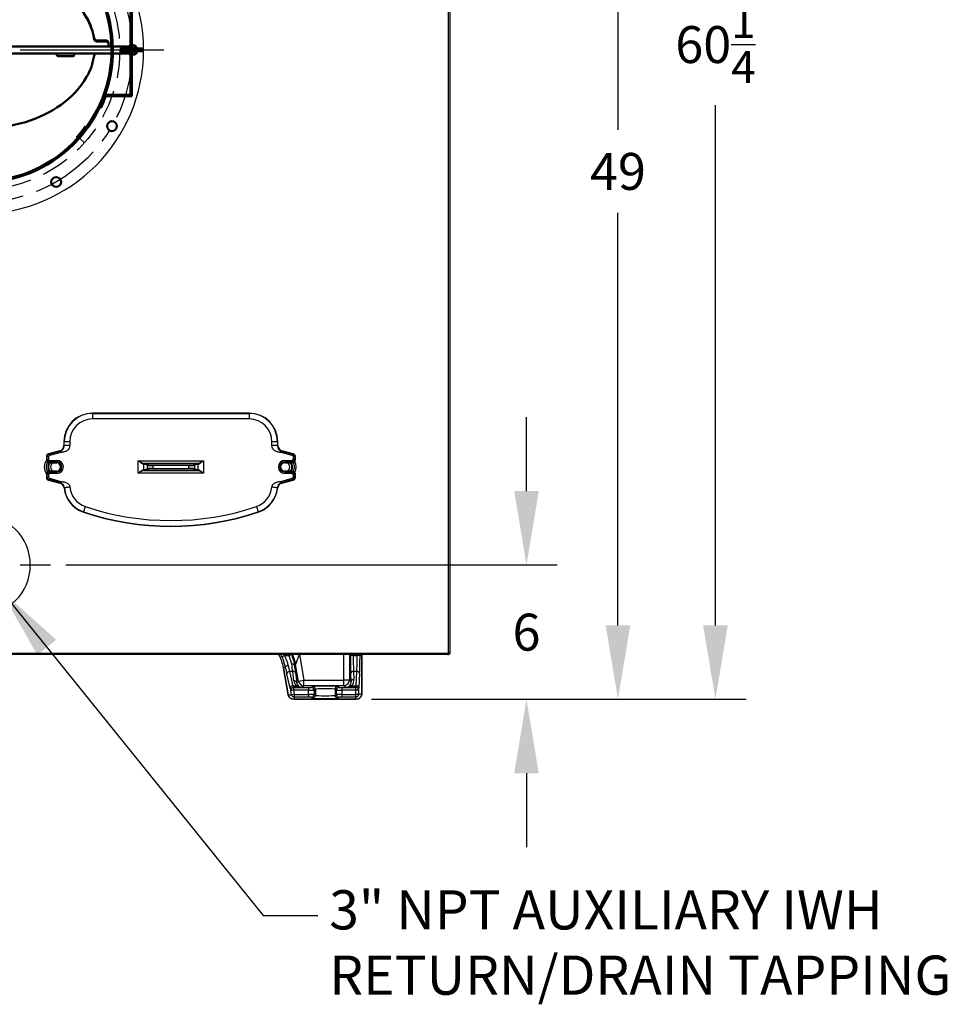
# Model space of a CAD drawing. Extents: x 244 to 557, y 95 to 246.
# Drawn here: x 516 to 557, y 96 to 140 of the extents above; entities that cross this region are included whole.
import ezdxf

# ---------------------------------------------------------------- set-up
doc = ezdxf.new("R2010")
doc.units = 0
doc.header["$LTSCALE"] = 0.5
doc.header["$MEASUREMENT"] = 0
doc.header["$PDMODE"] = 3
doc.linetypes.add('CENTER', pattern=[2, 1.25, -0.25, 0.25, -0.25])
doc.linetypes.add('HIDDEN', pattern=[0.375, 0.25, -0.125])
doc.layers.get('0').update_dxf_attribs({"linetype": 'CONTINUOUS', "lineweight": 30})
doc.layers.get('Defpoints').update_dxf_attribs({"linetype": 'CONTINUOUS', "lineweight": 30})
for name, color, linetype, lineweight in [('CENTER', 7, 'CENTER', 30), ('DIMENSIONS', 60, 'CONTINUOUS', 30), ('HIDDEN', 7, 'HIDDEN', 30), ('OBJECT', 1, 'CONTINUOUS', 50), ('OBJECT2', 82, 'CONTINUOUS', 50)]:
    doc.layers.add(name, color=color, linetype=linetype, lineweight=lineweight)
doc.styles.add('ROMANS', font='ROMANS.SHX')
doc.dimstyles.get("Standard").update_dxf_attribs({"dimtxt": 0.15, "dimasz": 0.3, "dimexe": 0.125, "dimexo": 0.0625, "dimgap": 0.09375, "dimtad": 0, "dimtih": 1, "dimtoh": 1, "dimlfac": 10, "dimzin": 12, "dimdsep": 46, "dimlunit": 5, "dimtxsty": 'ROMANS', "dimcen": -0.09, "dimaunit": 1, "dimadec": 0, "dimazin": 0, "dimtfac": 0.87, "dimtofl": 0, "dimtmove": 0, "dimatfit": 3, "dimfxl": 0, "dimtolj": 1, "dimtzin": 0, "dimarcsym": 0})

# ---------------------------------------------------------------- blocks, each defined once
blk = doc.blocks.new('*D4')
at = {"layer": 'Defpoints', "color": 0, "transparency": 16777216}
for p in [(519.424, 158.332), (530.836, 109.332), (542.535, 109.332)]:
    blk.add_point(p, dxfattribs=at)
at = {"layer": 'DIMENSIONS', "color": 0, "lineweight": -2, "transparency": 16777216}
for p, q in [((520.111, 158.332), (543.91, 158.332)), ((542.535, 155.032), (542.535, 134.761)), ((542.535, 112.632), (542.535, 131.049)), ((531.524, 109.332), (543.91, 109.332))]:
    blk.add_line(p, q, dxfattribs=at)
at = {"layer": 'DIMENSIONS', "color": 0, "transparency": 16777216}
for points in [[(541.985, 155.032), (543.085, 155.032), (542.535, 158.332)], [(541.985, 112.632), (543.085, 112.632), (542.535, 109.332)]]:
    blk.add_solid(points, dxfattribs=at)
at = {"layer": 'DIMENSIONS', "color": 0, "transparency": 16777216, "insert": (542.535, 132.905), "char_height": 1.65, "attachment_point": 5, "style": 'ROMANS'}
blk.add_mtext('\\A1;49', dxfattribs=at)
blk = doc.blocks.new('*D5')
at = {"layer": 'Defpoints', "color": 0, "transparency": 16777216}
for p in [(517.174, 115.33), (530.836, 109.332), (538.447, 109.332)]:
    blk.add_point(p, dxfattribs=at)
at = {"layer": 'DIMENSIONS', "color": 0, "lineweight": -2, "transparency": 16777216}
for p, q in [((538.447, 118.63), (538.447, 121.93)), ((517.861, 115.33), (539.822, 115.33)), ((531.524, 109.332), (539.822, 109.332)), ((538.447, 106.032), (538.447, 102.732))]:
    blk.add_line(p, q, dxfattribs=at)
at = {"layer": 'DIMENSIONS', "color": 0, "transparency": 16777216}
for points in [[(537.897, 118.63), (538.997, 118.63), (538.447, 115.33)], [(537.897, 106.032), (538.997, 106.032), (538.447, 109.332)]]:
    blk.add_solid(points, dxfattribs=at)
at = {"layer": 'DIMENSIONS', "color": 0, "transparency": 16777216, "insert": (538.447, 112.331), "char_height": 1.65, "attachment_point": 5, "style": 'ROMANS'}
blk.add_mtext('\\A1;6', dxfattribs=at)
blk = doc.blocks.new('*D9')
at = {"layer": 'Defpoints', "color": 0, "transparency": 16777216}
for p in [(534.073, 169.517), (534.073, 109.332), (546.89, 109.332)]:
    blk.add_point(p, dxfattribs=at)
at = {"layer": 'DIMENSIONS', "color": 0, "lineweight": -2, "transparency": 16777216}
for p, q in [((534.761, 169.517), (548.265, 169.517)), ((546.89, 166.217), (546.89, 141.276)), ((546.89, 112.632), (546.89, 135.864)), ((534.761, 109.332), (548.265, 109.332))]:
    blk.add_line(p, q, dxfattribs=at)
at = {"layer": 'DIMENSIONS', "color": 0, "transparency": 16777216}
for points in [[(546.34, 166.217), (547.44, 166.217), (546.89, 169.517)], [(546.34, 112.632), (547.44, 112.632), (546.89, 109.332)]]:
    blk.add_solid(points, dxfattribs=at)
at = {"layer": 'DIMENSIONS', "color": 0, "transparency": 16777216, "insert": (546.89, 138.57), "char_height": 1.65, "attachment_point": 5, "style": 'ROMANS'}
blk.add_mtext('\\A1;60{\\H0.870000x;\\S1/4;}', dxfattribs=at)
blk = doc.blocks.new('A$C773C75AD')
for radius, start, end in [(0.7313, 90.7115, 269.2885), (0.7313, 90.1731, 90.3389), (0.7313, 270, 90), (0.7312, 269.6611, 269.8269)]:
    blk.add_arc((0, -0.0002), radius, start, end)
for points, knots in [([(-0.0043, 0.731), (-0.0049, 0.731), (-0.0061, 0.731), (-0.0078, 0.731), (-0.0088, 0.7309), (-0.0091, 0.7309)], [0, 0, 0, 0, 0.429271, 0.858542, 1, 1, 1, 1]), ([(0, 0.731), (-0.0003, 0.731), (-0.0009, 0.731), (-0.0016, 0.731), (-0.0021, 0.731), (-0.0022, 0.731)], [0, 0, 0, 0, 0.321924, 0.750849, 1, 1, 1, 1]), ([(-0.0091, -0.7314), (-0.0083, -0.7315), (-0.0068, -0.7315), (-0.0052, -0.7315), (-0.0045, -0.7315), (-0.0043, -0.7315)], [0, 0, 0, 0, 0.429308, 0.858614, 1, 1, 1, 1]), ([(-0.0022, -0.7315), (-0.002, -0.7315), (-0.0015, -0.7315), (-0.0008, -0.7315), (-0.0002, -0.7315), (0, -0.7315)], [0, 0, 0, 0, 0.321924, 0.750849, 1, 1, 1, 1])]:
    blk.add_open_spline(points, degree=3, knots=knots)
at = {"layer": 'CENTER', "ltscale": 0.5}
blk.add_circle((0, 0), 0.6813, dxfattribs=at)
at = {"layer": 'HIDDEN'}
for p, q in [((0.5381, 0.2357), (0.5485, 0.24)), ((0.5447, 0.222), (0.5546, 0.2261)), ((0.6283, -0.0075), (0.6283, 0.0075)), ((0.6283, 0.0075), (0.6783, 0.0075)), ((0.6328, -0.0075), (0.6328, 0.0075)), ((0.6376, -0.0075), (0.6376, 0.0075)), ((0.6283, -0.0075), (0.6783, -0.0075)), ((0.5381, -0.2357), (0.5485, -0.24)), ((0.5447, -0.222), (0.5546, -0.2261)), ((0.4442, -0.3939), (0.4676, -0.4147))]:
    blk.add_line(p, q, dxfattribs=at)
blk.add_circle((0, 0), 0.625, dxfattribs=at)
at = {"layer": 'OBJECT'}
for centre in [(0, 0.6813), (-0.3406, 0.59), (0.3406, 0.59), (-0.59, 0.3406), (0.59, 0.3406), (-0.6813, 0), (0.6813, 0), (-0.59, -0.3406), (0.59, -0.3406), (-0.3406, -0.59), (0.3406, -0.59), (0, -0.6813)]:
    blk.add_circle(centre, 0.0219, dxfattribs=at)
at = {"layer": 'OBJECT2'}
for p, q in [((0.5391, 0.2608), (0.5342, 0.2591)), ((0.6732, 0.2009), (0.5587, 0.2009)), ((0.6783, 0.2061), (0.5623, 0.2061)), ((0.6732, 0.2009), (0.6732, 0)), ((0.6783, 0.2061), (0.6783, 0)), ((-0.5105, 0.0483), (-0.5091, 0.0527)), ((0.5105, 0.0483), (0.5091, 0.0527)), ((-0.6456, 0.0156), (-0.6518, 0.0094)), ((-0.6518, -0.0094), (-0.6518, 0.0094)), ((-0.6456, -0.0156), (-0.6456, 0.0156)), ((-0.5935, 0.0156), (-0.6456, 0.0156)), ((0.5874, 0.0156), (-0.5874, 0.0156)), ((-0.575, 0.0156), (-0.575, 0.0301)), ((-0.5625, 0.0426), (-0.5221, 0.0426)), ((-0.5625, 0.0376), (-0.5228, 0.0376)), ((0.0324, 0.0281), (-0.0336, 0.0281)), ((0.5625, 0.0426), (0.5221, 0.0426)), ((0.5625, 0.0376), (0.5228, 0.0376)), ((0.575, 0.0156), (0.575, 0.0301)), ((0.6575, 0.0156), (0.5935, 0.0156)), ((0.7222, 0.006), (0.6868, 0.006)), ((0.6868, -0.006), (0.6868, 0.006)), ((0.7253, 0.0029), (0.7253, -0.0029)), ((-0.6456, -0.0157), (-0.6518, -0.0094)), ((-0.6518, -0.0156), (-0.6518, -0.0156)), ((-0.5935, -0.0156), (-0.6456, -0.0156)), ((0.5222, -0.0156), (-0.5874, -0.0156)), ((-0.4161, -0.0281), (-0.3502, -0.0281)), ((0.4157, -0.0281), (0.3498, -0.0281)), ((0.5874, -0.0156), (0.5222, -0.0156)), ((0.6575, -0.0156), (0.5935, -0.0156)), ((0.6732, -0.2009), (0.6732, 0)), ((0.6783, -0.2061), (0.6783, 0)), ((0.7222, -0.006), (0.6868, -0.006)), ((0.6732, -0.2009), (0.5587, -0.2009)), ((0.6783, -0.2061), (0.5623, -0.2061)), ((0.5392, -0.2608), (0.5344, -0.2591)), ((0.475, -0.346), (0.4704, -0.3419)), ((0.4356, -0.3944), (0.4351, -0.3858)), ((0.4442, -0.3939), (0.4397, -0.3899)), ((0.4402, -0.3985), (0.4397, -0.3899))]:
    blk.add_line(p, q, dxfattribs=at)
for radius in [0.0156, 0.00938]:
    blk.add_circle((0.6575, 0), radius, dxfattribs=at)
for centre, radius, start, end in [((0, 0), 0.5938, 318.4345, 317.8459), ((0, 0), 0.5877, 318.4345, 317.8398), ((0, -0.3356), 0.7141, 90, 106.5213), ((0, -0.3489), 0.7223, 90, 106.3249), ((0, -0.3356), 0.7141, 73.4787, 90), ((0, -0.3489), 0.7223, 73.6751, 90), ((-0.0505, -0.1652), 0.5363, 106.5213, 125.6064), ((-0.0518, -0.1719), 0.5379, 106.3249, 125.2644), ((0.0518, -0.1719), 0.5379, 54.7356, 73.6751), ((0.0505, -0.1652), 0.5363, 54.3936, 73.4787), ((-0.1278, -0.0573), 0.4036, 125.6064, 149.9535), ((-0.1311, -0.0599), 0.4007, 125.2644, 149.6388), ((0.1311, -0.0599), 0.4007, 30.3612, 54.7356), ((0.1278, -0.0573), 0.4036, 30.0465, 54.3936), ((0, 0), 0.5989, 19.6035, 25.8188), ((-0.246, 0.011), 0.2671, 149.9535, 170.9385), ((-0.2521, 0.011), 0.2604, 149.6388, 170.7934), ((0.2521, 0.011), 0.2604, 9.2066, 30.3612), ((0.246, 0.011), 0.2671, 9.0615, 30.0465), ((-0.5228, 0.0501), 0.0125, 270, 351.9788), ((-0.5221, 0.0551), 0.0125, 270, 350.9385), ((0.5221, 0.0551), 0.0125, 189.0615, 270), ((0.5228, 0.0501), 0.0125, 188.0212, 270), ((-0.5625, 0.0301), 0.0125, 90, 180), ((-0.5625, 0.0251), 0.0125, 90, 180), ((-0.0336, 0.0219), 0.00625, 90, 270), ((0.0324, 0.0219), 0.00625, 270, 90), ((0.5625, 0.0301), 0.0125, 0, 90), ((0.5625, 0.0251), 0.0125, 0, 90), ((0.6743, 0), 0.0219, 15.9129, 79.2533), ((0.7222, 0.0029), 0.00313, 0, 90), ((-0.5222, -0.0281), 0.0125, 8.2529, 90), ((-0.2521, 0.011), 0.2604, 188.2529, 210.3612), ((-0.4161, -0.0219), 0.00625, 90, 270), ((-0.3502, -0.0219), 0.00625, 270, 90), ((0.3498, -0.0219), 0.00625, 90, 270), ((0.4157, -0.0219), 0.00625, 270, 90), ((0.2521, 0.011), 0.2604, 329.6388, 351.7471), ((0.5222, -0.0281), 0.0125, 90, 171.7471), ((0.6743, 0), 0.0219, 280.7467, 344.0871), ((0.7222, -0.0029), 0.00313, 270, 0), ((-0.1311, 0.0819), 0.4007, 210.3612, 234.7356), ((0.1311, 0.0819), 0.4007, 305.2644, 329.6388), ((0, 0), 0.5989, 334.1869, 339.8716), ((-0.0518, 0.194), 0.5379, 234.7356, 253.6751), ((0.0518, 0.194), 0.5379, 286.3249, 305.2644), ((0, 0.371), 0.7223, 253.6751, 270), ((0, 0.371), 0.7223, 270, 286.3249), ((0, 0), 0.5816, 318.4345, 323.9851)]:
    blk.add_arc(centre, radius, start, end, dxfattribs=at)

msp = doc.modelspace()

# ---------------------------------------------------------------- linework, layer by layer
for p, q in [((534.95663, 111.39682), (534.95663, 166.57482)), ((535.02388, 166.57482), (535.02388, 111.39682)), ((526.05513, 122.11332), (519.05513, 122.11332)), ((519.05513, 122.09899), (519.05513, 122.11332)), ((519.05513, 122.09899), (526.05513, 122.09899)), ((519.05513, 122.09899), (519.05513, 121.8496)), ((526.05513, 121.8496), (519.05513, 121.8496)), ((526.05513, 122.09899), (526.05513, 122.11332)), ((526.05513, 122.09899), (526.05513, 121.8496)), ((517.77388, 120.83207), (517.77388, 120.67027)), ((517.78821, 120.83207), (517.77388, 120.83207)), ((517.77388, 120.67027), (517.78821, 120.65927)), ((517.78821, 120.65927), (517.78821, 120.83207)), ((518.0376, 120.83207), (517.78821, 120.83207)), ((518.0376, 120.83207), (518.0376, 120.65927)), ((527.07266, 120.65927), (527.07266, 120.83207)), ((527.32205, 120.83207), (527.07266, 120.83207)), ((527.32205, 120.83207), (527.32205, 120.65927)), ((527.32205, 120.83207), (527.33638, 120.83207)), ((527.32205, 120.65927), (527.33638, 120.67027)), ((527.33638, 120.67027), (527.33638, 120.83207)), ((516.99263, 120.17389), (516.99263, 120.01934)), ((517.01916, 120.15353), (516.99263, 120.17389)), ((516.99263, 120.01934), (517.01916, 120.05921)), ((517.01916, 120.05921), (517.01916, 120.15353)), ((517.08151, 120.15353), (517.01916, 120.15353)), ((517.08151, 120.05921), (517.01916, 120.05921)), ((517.08151, 120.15353), (517.08151, 120.05921)), ((517.58904, 120.42938), (517.08505, 120.29433)), ((517.08505, 120.29433), (517.11158, 120.27398)), ((517.11158, 120.27398), (517.61556, 120.40902)), ((517.12772, 120.21375), (517.11158, 120.27398)), ((517.6317, 120.3488), (517.12772, 120.21375)), ((517.61556, 120.40902), (517.58904, 120.42938)), ((527.98254, 120.21375), (527.47856, 120.3488)), ((527.52122, 120.42938), (527.4947, 120.40902)), ((527.4947, 120.40902), (527.99868, 120.27398)), ((528.02521, 120.29433), (527.52122, 120.42938)), ((527.99868, 120.27398), (527.98254, 120.21375)), ((527.99868, 120.27398), (528.02521, 120.29433)), ((528.02875, 120.05921), (528.02875, 120.15353)), ((528.0911, 120.15353), (528.02875, 120.15353)), ((528.0911, 120.05921), (528.02875, 120.05921)), ((528.11763, 120.17389), (528.0911, 120.15353)), ((528.0911, 120.15353), (528.0911, 120.05921)), ((528.0911, 120.05921), (528.11763, 120.01934)), ((528.11763, 120.01934), (528.11763, 120.17389)), ((517.1437, 119.93467), (517.11702, 119.89457)), ((517.11702, 119.89457), (517.46138, 119.89457)), ((517.1437, 119.99683), (517.46138, 119.99683)), ((517.1437, 119.99683), (517.1437, 119.93467)), ((517.46138, 119.93467), (517.1437, 119.93467)), ((517.46138, 119.99683), (517.46138, 119.93467)), ((517.46138, 119.93467), (517.46138, 119.89457)), ((521.09535, 119.42683), (521.09535, 119.98731)), ((521.09535, 119.98731), (524.01491, 119.98731)), ((521.50548, 119.78302), (521.33683, 119.82703)), ((521.33683, 119.82703), (521.33683, 119.58711)), ((521.33683, 119.58711), (521.50548, 119.63112)), ((523.76867, 119.86261), (521.34159, 119.86261)), ((521.36702, 119.8582), (521.53567, 119.81419)), ((521.53567, 119.59995), (521.36702, 119.55594)), ((521.50548, 119.63112), (521.50548, 119.78302)), ((521.74696, 119.77168), (521.74696, 119.80285)), ((521.74696, 119.80285), (523.3633, 119.80285)), ((521.74696, 119.77168), (521.74696, 119.64246)), ((523.3633, 119.77168), (521.74696, 119.77168)), ((521.74696, 119.64246), (523.3633, 119.64246)), ((521.74696, 119.61129), (521.74696, 119.64246)), ((523.3633, 119.61129), (521.74696, 119.61129)), ((523.3633, 119.77168), (523.3633, 119.80285)), ((523.3633, 119.64246), (523.3633, 119.77168)), ((523.3633, 119.61129), (523.3633, 119.64246)), ((523.57459, 119.81419), (523.74324, 119.8582)), ((523.74324, 119.55594), (523.57459, 119.59995)), ((523.77343, 119.82703), (523.60478, 119.78302)), ((523.60478, 119.78302), (523.60478, 119.63112)), ((523.60478, 119.63112), (523.77343, 119.58711)), ((523.77343, 119.58711), (523.77343, 119.82703)), ((524.01491, 119.98731), (524.01491, 119.42683)), ((527.64888, 119.99683), (527.96656, 119.99683)), ((527.64888, 119.93467), (527.64888, 119.99683)), ((527.96656, 119.93467), (527.64888, 119.93467)), ((527.64888, 119.93467), (527.64888, 119.89457)), ((527.64888, 119.89457), (527.99324, 119.89457)), ((527.96656, 119.93467), (527.96656, 119.99683)), ((527.99324, 119.89457), (527.96656, 119.93467)), ((516.99263, 119.3948), (516.99263, 119.24025)), ((517.01916, 119.35492), (516.99263, 119.3948)), ((516.99263, 119.24025), (517.01916, 119.26061)), ((517.08151, 119.35492), (517.01916, 119.35492)), ((517.01916, 119.26061), (517.01916, 119.35492)), ((517.08151, 119.26061), (517.01916, 119.26061)), ((517.08151, 119.35492), (517.08151, 119.26061)), ((517.12772, 119.20038), (517.11158, 119.14016)), ((517.46138, 119.51957), (517.11702, 119.51957)), ((517.11702, 119.51957), (517.1437, 119.47947)), ((517.12772, 119.20038), (517.63835, 119.06356)), ((517.1437, 119.41731), (517.1437, 119.47947)), ((517.1437, 119.47947), (517.46138, 119.47947)), ((517.46138, 119.41731), (517.1437, 119.41731)), ((517.46138, 119.47947), (517.46138, 119.51957)), ((517.46138, 119.41731), (517.46138, 119.47947)), ((524.01491, 119.42683), (521.09535, 119.42683)), ((521.34159, 119.55152), (523.76867, 119.55152)), ((527.47191, 119.06356), (527.98254, 119.20038)), ((527.99324, 119.51957), (527.64888, 119.51957)), ((527.64888, 119.47947), (527.64888, 119.51957)), ((527.64888, 119.47947), (527.64888, 119.41731)), ((527.64888, 119.47947), (527.96656, 119.47947)), ((527.96656, 119.41731), (527.64888, 119.41731)), ((527.96656, 119.47947), (527.99324, 119.51957)), ((527.96656, 119.47947), (527.96656, 119.41731)), ((527.99868, 119.14016), (527.98254, 119.20038)), ((528.02875, 119.26061), (528.02875, 119.35492)), ((528.0911, 119.35492), (528.02875, 119.35492)), ((528.0911, 119.26061), (528.02875, 119.26061)), ((528.11763, 119.3948), (528.0911, 119.35492)), ((528.0911, 119.35492), (528.0911, 119.26061)), ((528.0911, 119.26061), (528.11763, 119.24025)), ((528.11763, 119.24025), (528.11763, 119.3948)), ((517.11158, 119.14016), (517.08505, 119.1198)), ((517.08505, 119.1198), (517.59765, 118.98245)), ((517.62222, 119.00334), (517.11158, 119.14016)), ((527.99868, 119.14016), (527.48804, 119.00334)), ((527.51261, 118.98245), (528.02521, 119.1198)), ((528.02521, 119.1198), (527.99868, 119.14016)), ((518.73137, 117.93909), (518.65202, 117.70266)), ((526.37889, 117.93909), (526.45824, 117.70266)), ((518.65202, 117.70266), (518.64746, 117.68908)), ((526.45824, 117.70266), (526.4628, 117.68908)), ((514.02388, 111.39682), (534.95663, 111.39682)), ((534.92538, 111.32957), (514.02388, 111.32957)), ((527.52121, 111.22993), (527.63519, 111.28081)), ((527.63519, 111.28081), (527.83374, 111.28081)), ((527.83374, 111.28081), (527.9493, 111.32801)), ((528.28473, 111.32957), (528.12673, 110.88484)), ((528.30182, 111.32957), (528.50336, 110.18659)), ((530.28115, 110.18659), (530.28115, 111.32957)), ((530.53081, 111.32957), (530.53081, 110.18659)), ((530.57769, 111.28081), (530.57769, 111.32957)), ((530.70252, 111.28081), (530.57769, 111.28081)), ((530.70252, 111.32957), (530.70252, 111.28081)), ((530.70252, 111.28081), (530.8826, 111.28081)), ((530.8826, 111.28081), (530.8826, 111.32957)), ((531.00743, 111.28081), (530.8826, 111.28081)), ((531.00743, 111.32957), (531.00743, 111.28081)), ((531.08638, 109.58207), (531.08638, 111.32957)), ((531.08638, 111.32957), (531.08638, 109.58139)), ((534.9254, 111.32957), (534.95663, 111.32957)), ((534.94685, 111.36557), (534.95663, 111.36557)), ((534.95663, 111.36769), (534.94758, 111.36769)), ((535.02388, 111.39682), (534.95663, 111.39682)), ((534.95663, 111.39682), (534.95663, 111.36769)), ((528.12673, 110.88484), (528.0776, 110.86696)), ((528.25749, 110.14323), (528.12673, 110.88484)), ((527.67002, 110.76475), (527.58896, 110.73525)), ((527.80003, 109.53822), (527.58896, 110.73525)), ((527.58905, 110.73477), (527.79995, 109.53866)), ((527.88089, 109.82616), (527.73456, 110.46363)), ((527.85749, 110.5737), (528.00382, 109.93623)), ((528.00528, 110.5737), (527.85749, 110.5737)), ((528.05713, 110.15249), (528.00528, 110.5737)), ((528.12821, 110.50699), (528.18006, 110.08578)), ((530.61351, 110.13148), (530.59496, 110.48531)), ((530.71979, 110.5737), (530.73833, 110.21987)), ((530.86533, 110.5737), (530.71979, 110.5737)), ((530.83192, 109.93623), (530.86533, 110.5737)), ((530.99016, 110.48531), (530.95675, 109.84784)), ((528.00382, 109.93623), (528.16019, 109.93623)), ((528.18006, 110.08578), (528.25749, 110.14323)), ((528.25749, 110.14323), (528.50336, 110.18659)), ((528.50336, 109.93674), (528.4042, 109.86316)), ((528.50336, 109.93674), (528.50336, 110.18659)), ((528.50336, 110.18659), (530.28115, 110.18659)), ((530.28115, 109.93674), (528.50336, 109.93674)), ((530.28115, 109.93674), (530.28115, 110.18659)), ((530.53081, 110.18659), (530.28115, 110.18659)), ((530.39158, 109.86316), (530.28115, 109.93674)), ((530.53081, 110.18659), (530.61351, 110.13148)), ((530.63429, 109.93623), (530.83192, 109.93623)), ((527.91547, 109.71547), (527.91363, 109.71656)), ((528.0384, 109.73715), (527.91547, 109.71547)), ((527.94715, 109.53582), (527.91547, 109.71547)), ((527.94715, 109.53582), (528.07008, 109.55749)), ((528.03656, 109.86316), (528.0384, 109.86207)), ((528.4042, 109.86316), (528.03656, 109.86316)), ((528.0384, 109.86207), (528.0384, 109.73715)), ((528.0384, 109.86207), (528.70629, 109.86207)), ((528.70629, 109.73715), (528.0384, 109.73715)), ((528.0384, 109.73715), (528.07008, 109.55749)), ((528.07522, 109.42825), (528.07522, 109.55318)), ((528.07522, 109.55318), (528.70629, 109.55318)), ((528.70629, 109.86207), (528.70629, 109.73715)), ((528.70629, 109.55318), (528.70629, 109.73715)), ((528.70629, 109.55318), (528.70629, 109.42825)), ((528.83112, 109.86621), (528.89196, 109.90675)), ((529.01679, 109.78183), (528.95595, 109.74129)), ((528.95595, 109.74129), (528.95595, 109.54904)), ((528.95595, 109.54904), (529.01679, 109.5085)), ((529.01679, 109.78183), (529.01679, 109.5085)), ((529.95144, 109.74129), (529.89059, 109.78183)), ((529.89059, 109.78183), (529.89059, 109.5085)), ((529.89059, 109.5085), (529.95144, 109.54904)), ((529.95144, 109.54904), (529.95144, 109.74129)), ((530.01542, 109.90675), (530.07626, 109.86621)), ((530.20109, 109.86207), (530.20109, 109.73715)), ((530.20109, 109.86207), (530.81709, 109.86207)), ((530.81709, 109.73715), (530.20109, 109.73715)), ((530.20109, 109.73715), (530.20109, 109.55318)), ((530.20109, 109.55318), (530.81187, 109.55318)), ((530.20109, 109.55318), (530.20109, 109.42825)), ((530.81871, 109.86316), (530.39158, 109.86316)), ((530.81187, 109.55318), (530.81187, 109.42825)), ((530.81709, 109.86207), (530.81871, 109.86316)), ((530.81709, 109.73715), (530.81709, 109.86207)), ((530.81709, 109.5584), (530.81709, 109.73715)), ((530.94192, 109.73715), (530.81709, 109.73715)), ((530.81709, 109.5584), (530.94192, 109.5584)), ((530.94354, 109.73823), (530.94192, 109.73715)), ((530.94192, 109.73715), (530.94192, 109.5584)), ((530.83706, 109.33207), (528.04571, 109.33207)), ((528.04615, 109.33207), (530.83638, 109.33207)), ((528.70629, 109.42825), (528.07522, 109.42825)), ((528.89196, 109.38357), (528.83112, 109.42412)), ((530.07626, 109.42412), (530.01542, 109.38357)), ((530.81187, 109.42825), (530.20109, 109.42825))]:
    msp.add_line(p, q)
at = {"flags": 128}
msp.add_lwpolyline([(527.67002, 110.76475), (527.67176, 110.77598), (527.67833, 110.78762), (527.68947, 110.79921), (527.70473, 110.81029), (527.72351, 110.82043), (527.74506, 110.8292), (527.76852, 110.83627), (527.79295, 110.84136)], dxfattribs=at)
for centre, radius, start, end in [((519.05513, 120.83207), 1.28125, 90, 180), ((519.05513, 120.83207), 1.26692, 90, 180), ((519.05513, 120.83207), 1.01753, 90, 180), ((526.05513, 120.83207), 1.28125, 360, 90), ((526.05513, 120.83207), 1.26692, 360, 90), ((526.05513, 120.83207), 1.01753, 360, 90), ((517.39888, 119.70457), 0.5, 143.999716, 215.878175), ((517.39888, 119.70707), 0.4138, 149.233953, 210.766047), ((517.39888, 119.70707), 0.34578, 147.10622, 212.89378), ((517.39888, 119.70707), 0.31461, 143.417614, 216.582386), ((517.39888, 119.70707), 0.21875, 121.002719, 238.997281), ((517.46138, 119.70707), 0.28976, 270, 90), ((517.46138, 119.70707), 0.2276, 270, 90), ((517.46138, 119.70707), 0.1875, 270, 90), ((517.39888, 119.70707), 0.21875, 0, 52.616801), ((517.39888, 119.70707), 0.21875, 307.383199, 0), ((521.3449, 119.83211), 0.03068, 96.200845, 181.255607), ((521.36819, 119.82687), 0.03136, 92.140424, 179.70586), ((521.53684, 119.78285), 0.03136, 92.140424, 179.70586), ((521.53684, 119.63128), 0.03136, 180.29414, 267.859576), ((523.57342, 119.78285), 0.03136, 0.29414, 87.859576), ((523.57342, 119.63128), 0.03136, 272.140424, 359.70586), ((523.74207, 119.82687), 0.03136, 0.29414, 87.859576), ((523.76536, 119.83211), 0.03068, 358.744393, 83.799155), ((527.64888, 119.70707), 0.28976, 90, 270), ((527.64888, 119.70707), 0.2276, 90, 270), ((527.64888, 119.70707), 0.1875, 90, 270), ((527.64888, 119.70707), 0.21875, 301.002719, 58.997281), ((527.64888, 119.70707), 0.31461, 0, 36.582386), ((527.64888, 119.70707), 0.31461, 323.417614, 0), ((527.64888, 119.70707), 0.34578, 0, 32.836797), ((527.64888, 119.70707), 0.34578, 327.163203, 0), ((527.64888, 119.70457), 0.5, 332.236617, 28.1523), ((521.3449, 119.58202), 0.03068, 178.744393, 263.799155), ((521.36819, 119.58727), 0.03136, 180.29414, 267.859576), ((523.74207, 119.58727), 0.03136, 272.140424, 359.70586), ((523.76536, 119.58202), 0.03068, 276.200845, 1.255607), ((519.05513, 118.90374), 1.28125, 186.08229, 251.446995), ((519.05513, 118.90374), 1.26692, 185.711157, 251.446995), ((519.05513, 118.90374), 1.01753, 185.711157, 251.446995), ((526.05513, 118.90374), 1.01753, 288.553005, 354.288843), ((526.05513, 118.90374), 1.26692, 288.553005, 354.288843), ((526.05513, 118.90374), 1.28125, 288.553005, 353.91771), ((522.55513, 129.33207), 12.01753, 251.446995, 288.553005), ((514.02388, 115.32957), 2.25, 270, 90), ((522.55513, 129.33207), 12.28125, 251.446995, 288.553005), ((522.55513, 129.33207), 12.26692, 251.446995, 288.553005), ((525.61943, 110.38748), 2, 10, 28.102239), ((525.90803, 110.49252), 2.25311, 10.027823, 21.808698), ((527.99374, 110.77728), 0.12278, 46.922902, 108.556262), ((527.85579, 110.45192), 0.12179, 89.197754, 174.480159), ((528.02535, 110.46408), 0.11145, 22.646116, 100.378868), ((530.70841, 110.45743), 0.11682, 84.409482, 166.193396), ((530.87671, 110.45743), 0.11682, 13.806604, 95.590518), ((528.00212, 109.81445), 0.12179, 89.197754, 174.480159), ((528.07721, 110.04287), 0.11145, 22.646116, 100.378868), ((528.2051, 109.86773), 0.0819, 60.564838, 123.249279), ((528.50389, 110.187), 0.25026, 190.071126, 269.87684), ((530.28052, 110.18703), 0.25029, 270.144315, 359.899347), ((530.58939, 109.8672), 0.08234, 56.957362, 119.248817), ((530.72695, 110.1036), 0.11682, 84.409482, 166.193396), ((530.8433, 109.81996), 0.11682, 13.806604, 95.590518), ((528.04615, 109.58207), 0.25, 190, 270), ((528.03694, 109.738), 0.12516, 90.173357, 189.863279), ((528.03878, 109.73691), 0.12516, 90.173357, 189.863279), ((528.8308, 109.74107), 0.12514, 0.100653, 89.855685), ((528.8308, 109.54926), 0.12514, 270.144315, 359.899347), ((528.89165, 109.78161), 0.12514, 0.100653, 89.855685), ((528.89165, 109.50872), 0.12514, 270.144315, 359.899347), ((530.01574, 109.78161), 0.12514, 90.144315, 179.899347), ((530.01574, 109.50872), 0.12514, 180.100653, 269.855685), ((530.07658, 109.74107), 0.12514, 90.144315, 179.899347), ((530.07658, 109.54926), 0.12514, 180.100653, 269.855685), ((530.81677, 109.73693), 0.12514, 0.100653, 89.855685), ((530.81839, 109.73801), 0.12514, 0.100653, 89.855685), ((530.83638, 109.58207), 0.25, 270, 0)]:
    msp.add_arc(centre, radius, start, end)
for centre, major_axis, ratio, start_param, end_param in [((517.52327, 120.6712), (0.19911, -0.15278), 0.99613809, 5.63055467, 6.93581594), ((527.58699, 120.6712), (0.19911, 0.15278), 0.99613809, 2.48896202, 3.79422329), ((517.11794, 120.17342), (-0.09955, 0.07639), 0.99613809, 5.63055467, 6.93581594), ((517.14416, 120.1533), (0.09917, -0.0761), 0.99999251, 2.48896202, 3.79422329), ((517.14416, 120.05967), (0.06924, 0.10407), 0.99996875, 2.16150991, 3.72501463), ((517.14416, 120.1533), (-0.04978, 0.0382), 0.99613809, 5.63055467, 6.93581594), ((517.14416, 120.05967), (-0.03489, -0.05245), 0.99212566, 5.30310256, 6.86660729), ((527.9661, 120.05967), (0.03489, -0.05245), 0.99212566, 5.69976333, 7.26326805), ((527.9661, 120.05967), (-0.06924, 0.10407), 0.99996875, 2.55817067, 4.1216754), ((527.9661, 120.1533), (0.04978, 0.0382), 0.99613809, 5.63055467, 6.93581594), ((527.9661, 120.1533), (0.09917, 0.0761), 0.99999251, 5.63055467, 6.93581594), ((527.99232, 120.17342), (0.09955, 0.07639), 0.99613809, 5.63055467, 6.93581594), ((517.11794, 120.02026), (-0.06979, -0.1049), 0.99212566, 5.30310256, 6.86660729), ((521.09535, 119.82194), (0.25, 0), 0.07866766, 0.26179939, 0.50430382), ((521.09535, 119.85311), (0.28125, 0), 0.06992681, 0.26179939, 0.50430382), ((521.74696, 119.78697), (0.25, 0), 0.06118596, 3.40339204, 4.71238898), ((521.74696, 119.62716), (0.25, 0), 0.06118596, 1.57079633, 2.87979327), ((521.74696, 119.81815), (0.21875, 0), 0.06992681, 3.40339204, 4.71238898), ((521.74696, 119.59599), (0.21875, 0), 0.06992681, 1.57079633, 2.87979327), ((523.3633, 119.81815), (0.21875, 0), 0.06992681, 4.71238898, 6.02138592), ((523.3633, 119.78697), (0.25, 0), 0.06118596, 4.71238898, 6.02138592), ((523.3633, 119.62716), (0.25, 0), 0.06118596, 0.26179939, 1.57079633), ((523.3633, 119.59599), (0.21875, 0), 0.06992681, 0.26179939, 1.57079633), ((524.01491, 119.85311), (0.28125, 0), 0.06992681, 2.63728884, 2.87979327), ((524.01491, 119.82194), (0.25, 0), 0.07866766, 2.63728884, 2.87979327), ((527.99232, 120.02026), (0.06979, -0.1049), 0.99212566, 5.69976333, 7.26326805), ((517.11794, 119.39388), (-0.06979, 0.1049), 0.99212566, 5.69976333, 7.26326805), ((517.11794, 119.24072), (-0.09955, -0.07639), 0.99613809, 5.63055467, 6.93581594), ((517.14416, 119.35447), (-0.06924, 0.10407), 0.99996875, 5.69976333, 7.26326805), ((517.14416, 119.26084), (0.09917, 0.0761), 0.99999251, 2.48896202, 3.79422329), ((517.14416, 119.35447), (-0.03489, 0.05245), 0.99212566, 5.69976333, 7.26326805), ((517.14416, 119.26084), (-0.04978, -0.0382), 0.99613809, 5.63055467, 6.93581594), ((521.09535, 119.5922), (0.25, 0), 0.07866766, 5.77888149, 6.02138592), ((521.09535, 119.56103), (0.28125, 0), 0.06992681, 5.77888149, 6.02138592), ((524.01491, 119.56103), (0.28125, 0), 0.06992681, 3.40339204, 3.64589647), ((524.01491, 119.5922), (0.25, 0), 0.07866766, 3.40339204, 3.64589647), ((527.9661, 119.35447), (0.06924, 0.10407), 0.99996875, 5.30310256, 6.86660729), ((527.9661, 119.35447), (0.03489, 0.05245), 0.99212566, 5.30310256, 6.86660729), ((527.9661, 119.26084), (0.04978, -0.0382), 0.99613809, 5.63055467, 6.93581594), ((527.99232, 119.39388), (0.06979, 0.1049), 0.99212566, 5.30310256, 6.86660729), ((527.9661, 119.26084), (0.09917, -0.0761), 0.99999251, 5.63055467, 6.93581594), ((527.99232, 119.24072), (0.09955, -0.07639), 0.99613809, 5.63055467, 6.93581594), ((525.61681, 110.38652), (1.88204, 0.68501), 0.99858702, 6.10889403, 6.42459321), ((525.69182, 110.41382), (1.88238, 0.68513), 0.9984108, 0.07065829, 0.12592701), ((525.69182, 110.41382), (1.99967, 0.72782), 0.99858702, 0.07065829, 0.09593296), ((525.86365, 110.47636), (-1.99967, -0.72782), 0.99858702, 3.18024557, 3.20516267), ((530.63665, 111.28081), (0, 1.125), 0.05240778, 1.57079633, 2.35619449), ((530.76148, 111.28081), (0, 1), 0.05895875, 1.57079633, 2.35619449), ((530.82364, 111.28081), (0, 1), 0.05895875, 3.92699082, 4.71238898), ((530.94847, 111.28081), (0, 1.125), 0.05240778, 3.92699082, 4.71238898), ((527.75956, 111.28081), (-0.19904, 0.99993), 0.05759413, 2.01431511, 2.34473064), ((527.82268, 111.28081), (-0.19904, 0.99993), 0.05759413, 3.91552697, 4.30341139), ((527.94561, 111.30248), (-0.19891, 1.12495), 0.0516073, 3.91786625, 4.30575067), ((527.63663, 111.25913), (-0.19891, 1.12495), 0.0516073, 2.0166544, 2.34706992), ((527.97118, 110.113), (-0.06651, 0.24995), 0.07457615, 2.33635429, 3.08684587), ((528.43006, 110.22058), (0.18524, 0.34753), 0.94115582, 2.21180056, 2.85606643), ((528.4042, 110.113), (0.35758, -0.017), 0.69752253, 3.99504967, 4.74554125), ((528.43006, 110.13219), (0.12878, 0.23622), 0.91337435, 2.20962108, 2.85388694), ((528.4042, 110.113), (-0.07735, 0.23994), 0.91561019, 2.05255666, 2.80304824), ((529.45369, 109.90573), (0.5625, 0), 0.03492077, 0.05235988, 3.08923278), ((530.39158, 110.113), (0.0712, 0.24165), 0.90957494, 3.45486786, 4.20535944), ((530.39158, 110.113), (0.35567, 0.01718), 0.7012395, 4.67853781, 5.42902939), ((530.36278, 110.13219), (-0.13608, 0.23322), 0.90723279, 3.40436483, 4.22284308), ((530.36278, 110.22058), (-0.19536, 0.34303), 0.93690869, 3.40194016, 4.22041841), ((530.81802, 110.113), (0, 0.25), 0.07861167, 3.17649924, 3.92699082), ((527.84824, 110.09133), (-0.0663, 0.37498), 0.0516073, 2.34706992, 3.0975615), ((528.70629, 109.86644), (0.125, 0), 0.03492077, 4.71238898, 6.23082543), ((528.70629, 109.74152), (0.25, 0), 0.01746038, 4.71238898, 6.23082543), ((528.70629, 109.54881), (0.25, 0), 0.01746038, 0.05235988, 1.57079633), ((529.45369, 109.7808), (0.4375, 0), 0.04489813, 0.05235988, 3.08923278), ((529.45369, 109.50953), (0.4375, 0), 0.04489813, 3.19395253, 6.23082543), ((530.20109, 109.74152), (0.25, 0), 0.01746038, 3.19395253, 4.71238898), ((530.20109, 109.54881), (0.25, 0), 0.01746038, 1.57079633, 3.08923278), ((530.20109, 109.86644), (0.125, 0), 0.03492077, 3.19395253, 4.71238898), ((530.94285, 110.113), (0, 0.375), 0.05240778, 3.17649924, 3.92699082), ((528.70629, 109.42389), (0.125, 0), 0.03492077, 0.05235988, 1.57079633), ((529.45369, 109.3846), (0.5625, 0), 0.03492077, 3.19395253, 6.23082543), ((530.20109, 109.42389), (0.125, 0), 0.03492077, 1.57079633, 3.08923278)]:
    msp.add_ellipse(centre, major_axis=major_axis, ratio=ratio, start_param=start_param, end_param=end_param)
for points, knots in [([(517.61556, 120.40902), (517.62814, 120.41315), (517.65578, 120.42224), (517.70368, 120.45283), (517.74781, 120.50226), (517.77485, 120.56243), (517.78673, 120.61729), (517.78776, 120.64635), (517.78821, 120.65927)], [0, 0, 0, 0, 0.105228086, 0.231289882, 0.497163396, 0.766168989, 0.895999078, 1, 1, 1, 1]), ([(518.0376, 120.65927), (518.0347, 120.63227), (518.0289, 120.57835), (517.98895, 120.50687), (517.94326, 120.4591), (517.90158, 120.42869), (517.86127, 120.40542), (517.80745, 120.38401), (517.7449, 120.36878), (517.68488, 120.36037), (517.64889, 120.35254), (517.6317, 120.3488)], [0, 0, 0, 0, 0.14395044, 0.28737708, 0.42767125, 0.49482238, 0.56266353, 0.67608756, 0.80315051, 0.90593955, 1, 1, 1, 1]), ([(527.47856, 120.3488), (527.46137, 120.35254), (527.42538, 120.36037), (527.36536, 120.36878), (527.30282, 120.38401), (527.249, 120.40541), (527.20868, 120.42868), (527.16701, 120.4591), (527.12131, 120.50687), (527.08136, 120.57835), (527.07556, 120.63227), (527.07266, 120.65927)], [0, 0, 0, 0, 0.09406047, 0.19684951, 0.32387838, 0.43733641, 0.50514015, 0.5723287, 0.71262288, 0.85604954, 1, 1, 1, 1]), ([(527.32205, 120.65927), (527.3225, 120.64635), (527.32352, 120.61731), (527.33053, 120.58513), (527.33757, 120.56269), (527.34165, 120.55183), (527.34403, 120.546), (527.34531, 120.54299), (527.34598, 120.54146), (527.34632, 120.54069), (527.34649, 120.5403), (527.34658, 120.54011), (527.34662, 120.54001), (527.34664, 120.53996), (527.34665, 120.53994), (527.34666, 120.53993), (527.34666, 120.53992), (527.34666, 120.53992), (527.34666, 120.53992), (527.34666, 120.53991), (527.35227, 120.52734), (527.37121, 120.49244), (527.40658, 120.45283), (527.45448, 120.42224), (527.48212, 120.41316), (527.4947, 120.40902)], [0, 0, 0, 0, 0.1039199, 0.23366067, 0.29419367, 0.32865822, 0.34694455, 0.35635165, 0.36112123, 0.36352254, 0.36472731, 0.36533074, 0.36563271, 0.36578376, 0.3658593, 0.36589707, 0.36591596, 0.3659254, 0.36593012, 0.36593249, 0.36593367, 0.50319746, 0.7688777, 0.89484224, 1, 1, 1, 1]), ([(521.31423, 119.83144), (521.30338, 119.83498), (521.27808, 119.84324), (521.21808, 119.88622), (521.15473, 119.93748), (521.11059, 119.97453), (521.09551, 119.98718), (521.09535, 119.98731)], [0, 0, 0, 0, 0.19166222, 0.44741906, 0.81092062, 0.99799043, 1, 1, 1, 1]), ([(521.09535, 119.98731), (521.09554, 119.9872), (521.11251, 119.97708), (521.16212, 119.94746), (521.23313, 119.90664), (521.30035, 119.87225), (521.32932, 119.86548), (521.34159, 119.86261)], [0, 0, 0, 0, 0.00214422, 0.19074811, 0.55695226, 0.81243204, 1, 1, 1, 1]), ([(523.76867, 119.86261), (523.78094, 119.86548), (523.80991, 119.87225), (523.87713, 119.90664), (523.94814, 119.94746), (523.99775, 119.97708), (524.01472, 119.9872), (524.01491, 119.98731)], [0, 0, 0, 0, 0.18756796, 0.44304774, 0.80925189, 0.99785578, 1, 1, 1, 1]), ([(524.01491, 119.98731), (524.01475, 119.98718), (523.99967, 119.97453), (523.95553, 119.93748), (523.89218, 119.88622), (523.83218, 119.84324), (523.80688, 119.83498), (523.79603, 119.83144)], [0, 0, 0, 0, 0.00200957, 0.18907938, 0.55258094, 0.80833778, 1, 1, 1, 1]), ([(528.02453, 119.51119), (528.03345, 119.52855), (528.05174, 119.56411), (528.07265, 119.63507), (528.0785, 119.70188), (528.07166, 119.78147), (528.05597, 119.84422), (528.03148, 119.8881), (528.02337, 119.90263)], [0, 0, 0, 0, 0.15025541, 0.30785613, 0.54173423, 0.60994322, 0.87079454, 1, 1, 1, 1]), ([(521.09535, 119.42683), (521.09551, 119.42696), (521.11059, 119.43961), (521.15473, 119.47666), (521.21808, 119.52792), (521.27808, 119.5709), (521.30338, 119.57916), (521.31423, 119.5827)], [0, 0, 0, 0, 0.00200957, 0.18907938, 0.55258094, 0.80833778, 1, 1, 1, 1]), ([(521.34159, 119.55152), (521.32932, 119.54866), (521.30035, 119.54189), (521.23313, 119.5075), (521.16212, 119.46667), (521.11251, 119.43706), (521.09554, 119.42694), (521.09535, 119.42683)], [0, 0, 0, 0, 0.18756796, 0.44304774, 0.80925189, 0.99785578, 1, 1, 1, 1]), ([(524.01491, 119.42683), (524.01472, 119.42694), (523.99775, 119.43706), (523.94814, 119.46667), (523.87713, 119.5075), (523.80991, 119.54189), (523.78094, 119.54866), (523.76867, 119.55152)], [0, 0, 0, 0, 0.00214422, 0.19074811, 0.55695226, 0.81243204, 1, 1, 1, 1]), ([(523.79603, 119.5827), (523.80688, 119.57916), (523.83218, 119.5709), (523.89218, 119.52792), (523.95553, 119.47666), (523.99967, 119.43961), (524.01475, 119.42696), (524.01491, 119.42683)], [0, 0, 0, 0, 0.19166222, 0.44741906, 0.81092062, 0.99799043, 1, 1, 1, 1]), ([(517.59765, 118.98245), (517.60249, 118.98659), (517.61065, 118.99355), (517.61887, 119.00051), (517.62222, 119.00334)], [0, 0, 0, 0, 0.59301658, 1, 1, 1, 1]), ([(517.78109, 118.76798), (517.77539, 118.79561), (517.76398, 118.85085), (517.71327, 118.92021), (517.65442, 118.96374), (517.61275, 118.97747), (517.59765, 118.98245)], [0, 0, 0, 0, 0.28038393, 0.5607854, 0.84083533, 1, 1, 1, 1]), ([(517.7945, 118.77767), (517.79291, 118.78964), (517.78935, 118.81659), (517.78052, 118.84562), (517.77263, 118.86569), (517.76822, 118.87543), (517.76569, 118.88065), (517.76434, 118.88334), (517.76364, 118.8847), (517.76328, 118.88539), (517.76311, 118.88573), (517.76302, 118.8859), (517.76297, 118.88599), (517.76295, 118.88603), (517.76294, 118.88605), (517.76293, 118.88606), (517.76293, 118.88607), (517.76293, 118.88607), (517.76293, 118.88607), (517.76293, 118.88607), (517.75704, 118.89738), (517.73782, 118.9285), (517.70475, 118.96348), (517.66474, 118.98759), (517.64068, 118.99788), (517.62823, 119.00156), (517.62222, 119.00334)], [0, 0, 0, 0, 0.10290406, 0.23153925, 0.29238473, 0.32698159, 0.3453297, 0.3547668, 0.35955118, 0.36195984, 0.36316828, 0.36377353, 0.36407642, 0.36422792, 0.36430369, 0.36434158, 0.36436053, 0.36437, 0.36437474, 0.3643771, 0.36437829, 0.50319539, 0.77130822, 0.89043785, 0.94711298, 1, 1, 1, 1]), ([(517.63835, 119.06356), (517.65931, 119.0597), (517.70662, 119.05099), (517.78275, 119.04385), (517.85915, 119.02253), (517.92734, 118.98677), (517.98323, 118.93892), (518.02699, 118.87649), (518.03743, 118.82716), (518.04265, 118.80248)], [0, 0, 0, 0, 0.12212068, 0.2756152, 0.43764906, 0.57323639, 0.71355168, 0.85668583, 1, 1, 1, 1]), ([(527.06761, 118.80248), (527.07265, 118.82709), (527.08018, 118.86384), (527.10557, 118.90713), (527.13522, 118.9454), (527.17199, 118.97748), (527.21326, 119.00247), (527.26135, 119.02487), (527.32686, 119.04368), (527.40322, 119.05068), (527.45071, 119.05959), (527.47191, 119.06356)], [0, 0, 0, 0, 0.14256671, 0.21289678, 0.28522777, 0.4196937, 0.48919907, 0.56132663, 0.72319986, 0.87646851, 1, 1, 1, 1]), ([(527.48804, 119.00334), (527.47632, 118.99951), (527.45043, 118.99106), (527.40563, 118.96334), (527.36382, 118.91953), (527.33608, 118.86651), (527.3211, 118.81721), (527.31748, 118.79038), (527.31576, 118.77767)], [0, 0, 0, 0, 0.104001317, 0.229505029, 0.497981409, 0.769307431, 0.890636954, 1, 1, 1, 1]), ([(527.51261, 118.98245), (527.4862, 118.97254), (527.4334, 118.9527), (527.37273, 118.89185), (527.33886, 118.82697), (527.33175, 118.78368), (527.32917, 118.76798)], [0, 0, 0, 0, 0.28038396, 0.560785458, 0.840835448, 1, 1, 1, 1]), ([(527.48804, 119.00334), (527.49139, 119.00051), (527.49961, 118.99355), (527.50777, 118.98659), (527.51261, 118.98245)], [0, 0, 0, 0, 0.40698342, 1, 1, 1, 1]), ([(527.63519, 111.28081), (527.65728, 111.23409), (527.70235, 111.13877), (527.75578, 110.98893), (527.78044, 110.89105), (527.79295, 110.84136)], [0, 0, 0, 0, 0.32119996, 0.65541457, 1, 1, 1, 1]), ([(527.95467, 110.89368), (527.94829, 110.92656), (527.93286, 111.0061), (527.8946, 111.13773), (527.85423, 111.23264), (527.83374, 111.28081)], [0, 0, 0, 0, 0.25757334, 0.6231964, 1, 1, 1, 1]), ([(527.9493, 111.32801), (527.9705, 111.27203), (528.01345, 111.15863), (528.0541, 111.00227), (528.0708, 110.90612), (528.0776, 110.86696)], [0, 0, 0, 0, 0.36624173, 0.74192628, 1, 1, 1, 1]), ([(534.95663, 111.39682), (534.9543, 111.38893), (534.94963, 111.37316), (534.94263, 111.35238), (534.93563, 111.33714), (534.92987, 111.33032), (534.92646, 111.32975), (534.92538, 111.32957)], [0, 0, 0, 0, 0.22392306, 0.44787524, 0.67182756, 0.89577968, 1, 1, 1, 1]), ([(534.98788, 111.39682), (534.98729, 111.3941), (534.98617, 111.38894), (534.97813, 111.38137), (534.96791, 111.37438), (534.96022, 111.36982), (534.95663, 111.36769)], [0, 0, 0, 0, 0.28006724, 0.5301928, 0.78024482, 1, 1, 1, 1]), ([(534.97762, 111.37367), (534.97447, 111.37273), (534.96778, 111.37073), (534.96049, 111.36874), (534.95663, 111.36769)], [0, 0, 0, 0, 0.4701072, 1, 1, 1, 1]), ([(527.67002, 110.76475), (527.65868, 110.81529), (527.63562, 110.91801), (527.58553, 111.07688), (527.54203, 111.18038), (527.52121, 111.22993)], [0, 0, 0, 0, 0.33543962, 0.68189957, 1, 1, 1, 1]), ([(528.04571, 109.33207), (528.01768, 109.33483), (527.96162, 109.34034), (527.88694, 109.38333), (527.83026, 109.44658), (527.80676, 109.50313), (527.80076, 109.53439), (527.80003, 109.53822)], [0, 0, 0, 0, 0.24140609, 0.48284666, 0.72455515, 0.96628874, 1, 1, 1, 1]), ([(527.80003, 109.53822), (527.82749, 109.53777), (527.87653, 109.53697), (527.92557, 109.53617), (527.94715, 109.53582)], [0, 0, 0, 0, 0.56, 1, 1, 1, 1]), ([(528.07522, 109.42825), (528.07522, 109.42825), (528.05843, 109.42826), (528.02673, 109.43452), (527.98713, 109.45934), (527.95946, 109.49388), (527.94963, 109.52171), (527.94715, 109.53582), (527.94715, 109.53582)], [0, 0, 0, 0, 0.00001307, 0.27878229, 0.5203772, 0.76222371, 0.99998693, 1, 1, 1, 1]), ([(528.07008, 109.55749), (528.07024, 109.55693), (528.07056, 109.5558), (528.07171, 109.55442), (528.07322, 109.55347), (528.07448, 109.55319), (528.07515, 109.55318), (528.07522, 109.55318)], [0, 0, 0, 0, 0.23991012, 0.47961399, 0.72410734, 0.969272, 1, 1, 1, 1]), ([(530.81187, 109.55318), (530.81245, 109.55324), (530.8136, 109.55335), (530.81515, 109.55425), (530.81635, 109.55557), (530.81699, 109.55704), (530.81706, 109.55802), (530.81709, 109.5584)], [0, 0, 0, 0, 0.21181409, 0.42338409, 0.64090666, 0.86081063, 1, 1, 1, 1]), ([(530.94192, 109.5584), (530.94192, 109.5584), (530.94192, 109.54161), (530.93569, 109.50991), (530.91091, 109.47031), (530.87619, 109.44243), (530.84109, 109.43011), (530.81918, 109.42826), (530.81187, 109.42825), (530.81187, 109.42825)], [0, 0, 0, 0, 0.00001161, 0.24764617, 0.46224742, 0.67716398, 0.89213415, 0.99998839, 1, 1, 1, 1]), ([(531.08638, 109.58139), (531.08363, 109.55339), (531.07812, 109.4974), (531.03518, 109.42273), (530.97195, 109.36629), (530.90181, 109.33634), (530.85545, 109.33328), (530.83706, 109.33207)], [0, 0, 0, 0, 0.21444771, 0.42893364, 0.6437438, 0.85865309, 1, 1, 1, 1]), ([(530.94192, 109.5584), (530.96888, 109.56269), (531.01704, 109.57035), (531.06519, 109.57802), (531.08638, 109.58139)], [0, 0, 0, 0, 0.56, 1, 1, 1, 1]), ([(528.07522, 109.42825), (528.06971, 109.4103), (528.05988, 109.37824), (528.05004, 109.34618), (528.04571, 109.33207)], [0, 0, 0, 0, 0.56, 1, 1, 1, 1]), ([(530.83706, 109.33207), (530.83236, 109.35002), (530.82396, 109.38208), (530.81556, 109.41415), (530.81187, 109.42825)], [0, 0, 0, 0, 0.56, 1, 1, 1, 1])]:
    msp.add_open_spline(points, degree=3, knots=knots)
for points, degree in [([(518.0376, 120.65927), (518.0063, 120.65927), (517.94369, 120.65927), (517.86348, 120.65927), (517.80501, 120.65927), (517.79381, 120.65927), (517.78821, 120.65927)], 3), ([(527.32205, 120.65927), (527.31645, 120.65927), (527.30525, 120.65927), (527.24678, 120.65927), (527.16656, 120.65927), (527.10396, 120.65927), (527.07266, 120.65927)], 3), ([(517.6317, 120.3488), (517.62967, 120.35636), (517.62562, 120.37147), (517.62043, 120.39084), (517.61665, 120.40496), (517.61593, 120.40767), (517.61556, 120.40902)], 3), ([(527.4947, 120.40902), (527.49433, 120.40767), (527.49361, 120.40496), (527.48983, 120.39084), (527.48464, 120.37147), (527.48058, 120.35636), (527.47856, 120.3488)], 3), ([(517.63835, 119.06356), (517.63633, 119.056), (517.63228, 119.04088), (517.62709, 119.02151), (517.6233, 119.00739), (517.62258, 119.00469), (517.62222, 119.00334)], 3), ([(517.7945, 118.77767), (517.78109, 118.76798)], 1), ([(518.04265, 118.80248), (518.01151, 118.79937), (517.94921, 118.79314), (517.86939, 118.78516), (517.81122, 118.77934), (517.80007, 118.77822), (517.7945, 118.77767)], 3), ([(527.31576, 118.77767), (527.31019, 118.77822), (527.29904, 118.77934), (527.24087, 118.78516), (527.16105, 118.79314), (527.09875, 118.79937), (527.06761, 118.80248)], 3), ([(527.32917, 118.76798), (527.31576, 118.77767)], 1), ([(527.48804, 119.00334), (527.48768, 119.00469), (527.48696, 119.00739), (527.48317, 119.02151), (527.47798, 119.04088), (527.47393, 119.056), (527.47191, 119.06356)], 3), ([(534.98788, 111.39682), (534.98741, 111.39272), (534.98647, 111.38453), (534.97924, 111.3742), (534.96891, 111.36698), (534.96072, 111.36604), (534.95663, 111.36557)], 3), ([(535.02388, 111.39682), (535.02287, 111.38801), (535.02085, 111.37038), (535.0053, 111.34815), (534.98307, 111.3326), (534.96544, 111.33058), (534.95663, 111.32957)], 3), ([(534.95663, 111.36557), (534.95663, 111.32957)], 1)]:
    msp.add_open_spline(points, degree=degree)
at = {"layer": 'DIMENSIONS'}
for p, q in [((515.82388, 138.32957), (522.23638, 138.32957)), ((515.82388, 115.32957), (517.17388, 115.32957))]:
    msp.add_line(p, q, dxfattribs=at)

# ---------------------------------------------------------------- block references
at = {"layer": 'DIMENSIONS', "xscale": 10, "yscale": 10, "zscale": 10}
msp.add_blockref('A$C773C75AD', (514.02388, 138.33207), dxfattribs=at)

# ---------------------------------------------------------------- texts
at = {"layer": 'DIMENSIONS', "insert": (529.63219, 100.80535), "char_height": 1.75, "width": 40.7594504, "attachment_point": 1, "style": 'ROMANS'}
msp.add_mtext('3" NPT AUXILIARY IWH\\PRETURN/DRAIN TAPPING', dxfattribs=at)

# ---------------------------------------------------------------- dimensions: what is measured, and where the dimension line sits
at = {"layer": 'DIMENSIONS'}
for base, p1, p2, picture, middle in [((546.8900807005, 109.3320687321), (534.0734340198, 169.5170687321), (534.0734340198, 109.3320687321), '*D9', (546.8900807005, 138.5703209243)), ((542.53544, 109.33207), (519.42388, 158.33207), (530.83638, 109.33207), '*D4', (542.53544, 132.90507)), ((538.44732, 109.33207), (517.17388, 115.32957), (530.83638, 109.33207), '*D5', (538.44732, 112.33082))]:
    dim = msp.add_linear_dim(base=base, p1=p1, p2=p2, angle=90, dimstyle='Standard', override={"dimscale": 11, "dimlfac": 1}, dxfattribs=at)
    dim.commit()
    dim.dimension.update_dxf_attribs({"geometry": picture, "text_midpoint": middle, "dimtype": 160})

# ---------------------------------------------------------------- leaders
msp.add_leader([(514.93462, 114.21988), (526.67239, 99.68064), (529.11732, 99.68064)], dimstyle='Standard', override={"dimscale": 11}, dxfattribs=at)

doc.saveas('drawing.dxf')
